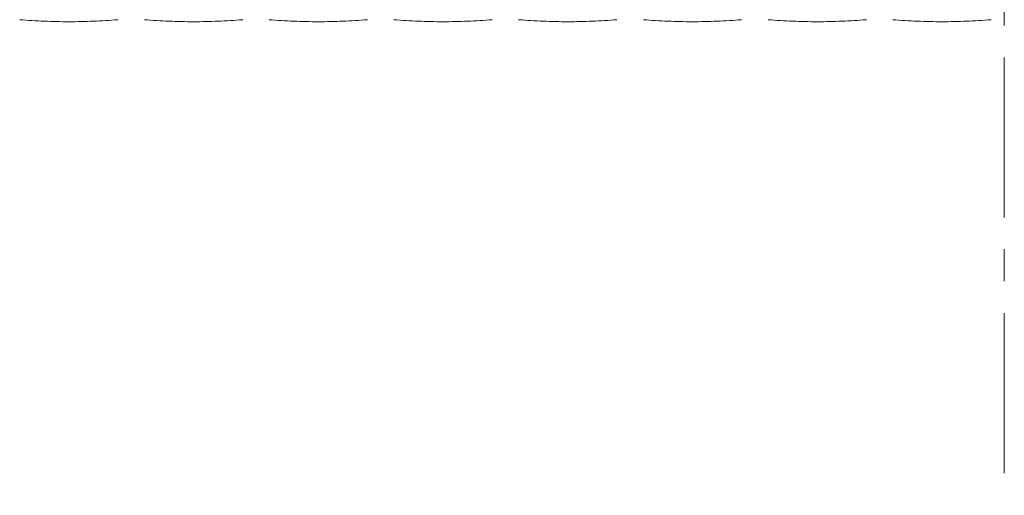
# Model space of a CAD drawing. Units: millimetres. Extents: x 47832 to 111513, y -1467 to 77402.
# Drawn here: x 72090 to 76195, y 2262 to 4244 of the extents above; entities that cross this region are included whole.
import ezdxf

# ---------------------------------------------------------------- set-up
doc = ezdxf.new("R2010")
doc.units = ezdxf.units.MM
doc.header["$LTSCALE"] = 21
doc.linetypes.add('CENTER', pattern=[50.8, 31.75, -6.35, 6.35, -6.35])
doc.linetypes.add('PHANTOM', pattern=[63.5, 31.75, -6.35, 6.35, -6.35, 6.35, -6.35])
doc.layers.add('S_Center', color=7, linetype='CENTER', lineweight=13)
doc.layers.add('S_Kenchiku0', color=254, linetype='Continuous', lineweight=5)

# ---------------------------------------------------------------- blocks, each defined once
blk = doc.blocks.new('CAPA1300席')
at = {"color": 0, "linetype": 'ByBlock', "lineweight": 18}
for centre in [(11100, -1079.7), (11620, -1079.7), (12140, -1079.7), (12660, -1079.7), (13180, -1079.7), (13700, -1079.7), (14220, -1079.7), (14740, -1079.7)]:
    blk.add_arc(centre, 2494.3, 265.29, 274.71, dxfattribs=at)

msp = doc.modelspace()

# ---------------------------------------------------------------- linework, layer by layer
at = {"layer": 'S_Center', "color": 0}
msp.add_line((76194.807, 12621.528), (76194.807, 2261.899), dxfattribs=at)

# ---------------------------------------------------------------- block references
at = {"layer": 'S_Kenchiku0', "color": 0, "linetype": 'PHANTOM'}
msp.add_blockref('CAPA1300席', (61194.807, 7809.729), dxfattribs=at)

doc.saveas('drawing.dxf')
